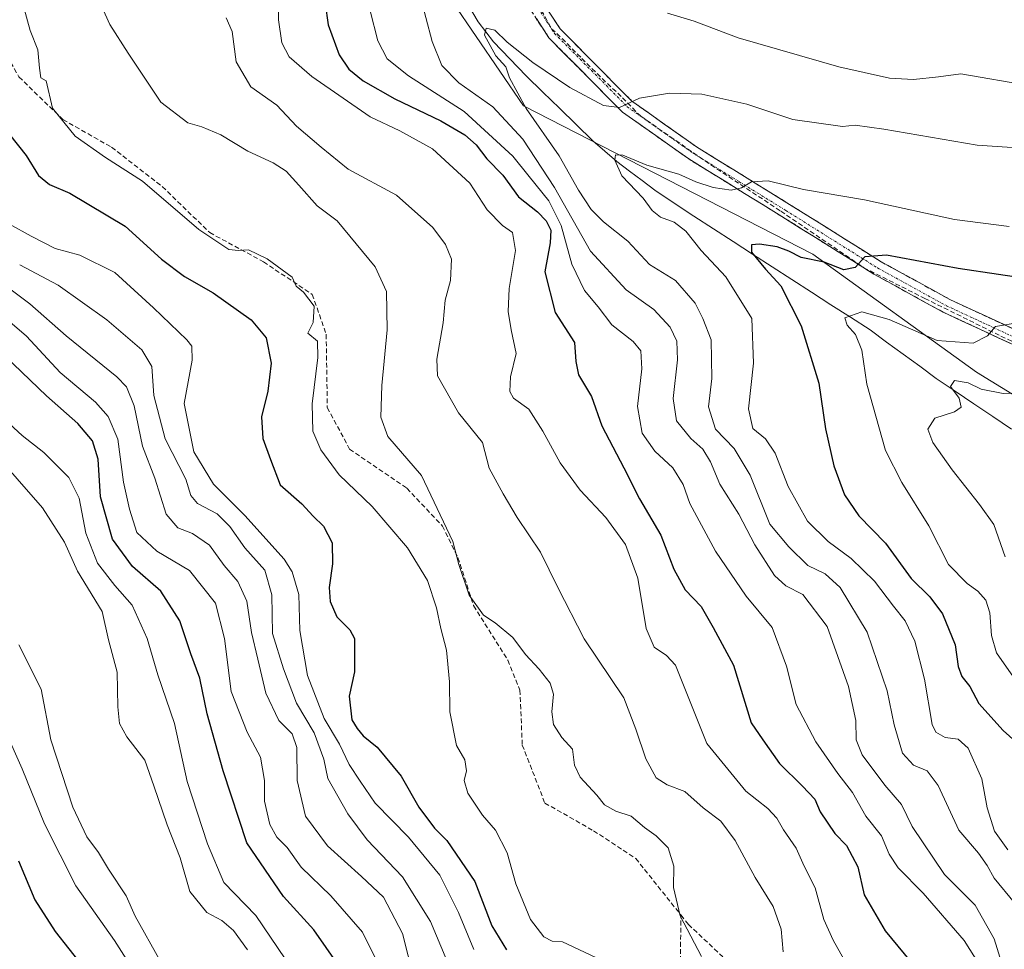
# Model space of a CAD drawing. Units: metres. Extents: x 590363 to 593804, y 4731336 to 4733695.
# Drawn here: x 593382 to 593590, y 4732674 to 4732870 of the extents above; entities that cross this region are included whole.
import ezdxf

# ---------------------------------------------------------------- set-up
doc = ezdxf.new("R2010")
doc.units = ezdxf.units.M
doc.header["$MEASUREMENT"] = 0
doc.linetypes.add('TRAZO_Y_PUNTO', pattern=[1, 0.5, -0.25, 0, -0.25])
doc.linetypes.add('TRAZOSX2', pattern=[1.5, 1, -0.5])
for name, color, linetype, lineweight in [('Arbolado forestal CxS', 92, 'Continuous', 0), ('Camino', 19, 'TRAZOSX2', 0), ('Camino Cxs', 19, 'Continuous', 0), ('Camino eje', 19, 'TRAZO_Y_PUNTO', 0), ('Conducción de agua lineal', 5, 'TRAZOSX2', 0), ('Corriente natural lineal', 142, 'Continuous', 13), ('Curva de nivel maestra', 36, 'Continuous', 30), ('Curva de nivel normal', 36, 'Continuous', 0), ('Pastizal CxS', 92, 'Continuous', 0), ('Senda', 19, 'TRAZOSX2', 0)]:
    doc.layers.add(name, color=color, linetype=linetype, lineweight=lineweight)

# ---------------------------------------------------------------- blocks, each defined once
blk = doc.blocks.new('*U194')
at = {"layer": 'Curva de nivel normal', "color": 36, "linetype": 'Continuous', "lineweight": 0}
blk.add_polyline3d([(593477.86, 4732673.78, 630), (593474.64, 4732681.54, 630), (593470.74, 4732689.43, 630), (593464.1, 4732697.42, 630), (593457.09, 4732704.61, 630), (593453.94, 4732709.24, 630), (593451.62, 4732712.8, 630), (593449.6, 4732717.06, 630), (593446.36, 4732722.49, 630), (593442.84, 4732731.55, 630), (593441.22, 4732740.99, 630), (593441.05, 4732748.6, 630), (593439.59, 4732753.37, 630), (593437.9, 4732756.08, 630), (593429.63, 4732765.27, 630), (593423.04, 4732771.83, 630), (593418.9, 4732778.68, 630), (593416.87, 4732788.84, 630), (593418.54, 4732797.99, 630), (593418.5, 4732800.95, 630), (593417.45, 4732802.31, 630), (593410.37, 4732809.05, 630), (593402.27, 4732816.5, 630), (593394.89, 4732820.16, 630), (593389.71, 4732821.55, 630), (593384.6, 4732824.15, 630), (593380.03, 4732826.66, 630)], dxfattribs=at)
blk = doc.blocks.new('*U196')
at = {"layer": 'Curva de nivel normal', "color": 36, "linetype": 'Continuous', "lineweight": 0}
blk.add_polyline3d([(593382.2, 4732818.1, 635), (593390.31, 4732813.78, 635), (593400.53, 4732806.51, 635), (593407.95, 4732800.2, 635), (593410.01, 4732796.66, 635), (593410.44, 4732790.57, 635), (593412.88, 4732781.42, 635), (593417.24, 4732772.92, 635), (593418.26, 4732769.44, 635), (593419.65, 4732767.78, 635), (593423.78, 4732765.58, 635), (593426.49, 4732762.96, 635), (593429.64, 4732758.44, 635), (593433.83, 4732753.72, 635), (593435.33, 4732748.54, 635), (593435.47, 4732740.37, 635), (593437.77, 4732732.94, 635), (593440.5, 4732725.69, 635), (593444.28, 4732719.46, 635), (593446.31, 4732713.92, 635), (593447.16, 4732709.8, 635), (593451.31, 4732702.34, 635), (593455.45, 4732696.9, 635), (593462.89, 4732689.09, 635), (593468.76, 4732679.68, 635), (593472.18, 4732671.47, 635)], dxfattribs=at)
blk = doc.blocks.new('*U197')
at = {"layer": 'Curva de nivel normal', "color": 36, "linetype": 'Continuous', "lineweight": 0}
for points in [[(593589.1, 4732671.06, 590), (593587.52, 4732675.99, 590), (593583.56, 4732683.1, 590), (593577.04, 4732689.55, 590), (593570.26, 4732699.67, 590), (593568.02, 4732704.36, 590), (593564.52, 4732708.41, 590), (593559.74, 4732714.77, 590), (593558.46, 4732717.94, 590), (593558.41, 4732722.02, 590), (593556.86, 4732729.18, 590), (593552.37, 4732741.88, 590), (593547.19, 4732748.61, 590), (593543.63, 4732750.41, 590), (593541.24, 4732752.58, 590), (593537.08, 4732759.08, 590), (593533.72, 4732765.55, 590), (593529.72, 4732771.89, 590), (593527.75, 4732776.55, 590), (593526.14, 4732779.26, 590), (593523.65, 4732781.49, 590), (593520.6, 4732785.22, 590), (593519.9, 4732789.94, 590), (593520.8, 4732798.06, 590), (593520.7, 4732802.04, 590), (593519.26, 4732804.97, 590), (593515.82, 4732808.7, 590), (593509.96, 4732812.85, 590), (593502.45, 4732820.98, 590), (593494.86, 4732834.39, 590), (593488.24, 4732844.62, 590), (593481.92, 4732851.37, 590), (593474.7, 4732856.49, 590), (593471.16, 4732860.09, 590), (593469.14, 4732865.15, 590), (593466.43, 4732875.34, 590)], [(593518.7, 4732871.16, 590), (593524.34, 4732869.47, 590), (593533.62, 4732865.97, 590), (593554.81, 4732859.84, 590), (593565.46, 4732857.44, 590), (593570.55, 4732857.17, 590), (593575.83, 4732857.73, 590), (593580.53, 4732858.38, 590), (593595.21, 4732855.86, 590), (593613.08, 4732856.25, 590), (593632.82, 4732856.14, 590), (593661.7, 4732855.2, 590), (593677.58, 4732855.16, 590), (593693.89, 4732853.02, 590), (593700.2, 4732851.61, 590), (593707.86, 4732850.44, 590), (593720.63, 4732847.4, 590), (593729.22, 4732844.61, 590), (593737.11, 4732842.19, 590), (593751.08, 4732837.52, 590), (593772.26, 4732832.28, 590), (593780.35, 4732829.6, 590), (593784.24, 4732829.25, 590)]]:
    blk.add_polyline3d(points, dxfattribs=at)
blk = doc.blocks.new('*U199')
at = {"layer": 'Curva de nivel normal', "color": 36, "linetype": 'Continuous', "lineweight": 0}
blk.add_polyline3d([(593442.83, 4732664.87, 655), (593431.99, 4732680.96, 655), (593425.22, 4732687.9, 655), (593421.76, 4732696.07, 655), (593417.46, 4732709.21, 655), (593414.85, 4732721.41, 655), (593411.33, 4732731.67, 655), (593409.08, 4732739.36, 655), (593405.88, 4732746.32, 655), (593402.23, 4732750.5, 655), (593398.56, 4732755.24, 655), (593396.14, 4732761.53, 655), (593394.76, 4732768.88, 655), (593392.54, 4732773.26, 655), (593387.32, 4732778.53, 655), (593382.75, 4732782.14, 655), (593373.73, 4732790.32, 655)], dxfattribs=at)
blk = doc.blocks.new('*U202')
at = {"layer": 'Curva de nivel normal', "color": 36, "linetype": 'Continuous', "lineweight": 0}
blk.add_polyline3d([(593458.32, 4732669.63, 645), (593454.44, 4732677.42, 645), (593447.76, 4732685.09, 645), (593441.54, 4732691.14, 645), (593438.55, 4732695.29, 645), (593436.38, 4732697.47, 645), (593434.91, 4732700.09, 645), (593433.8, 4732705.03, 645), (593433.77, 4732709.38, 645), (593432.94, 4732714.32, 645), (593430.11, 4732719.56, 645), (593426.74, 4732728.18, 645), (593425.38, 4732739.36, 645), (593423.48, 4732746.8, 645), (593417.99, 4732753.69, 645), (593411.12, 4732757.76, 645), (593406.89, 4732761.69, 645), (593405.36, 4732766.56, 645), (593404.06, 4732772.27, 645), (593402.85, 4732781.37, 645), (593400.81, 4732786.12, 645), (593398.19, 4732789.17, 645), (593390.71, 4732795.4, 645), (593383.63, 4732803.03, 645), (593375.53, 4732809.97, 645)], dxfattribs=at)
blk = doc.blocks.new('*U205')
at = {"layer": 'Curva de nivel normal', "color": 36, "linetype": 'Continuous', "lineweight": 0}
blk.add_polyline3d([(593586.48, 4732667.29, 595), (593581.22, 4732675.67, 595), (593572.59, 4732685.61, 595), (593567.31, 4732690.99, 595), (593565.43, 4732693.84, 595), (593563.78, 4732697.75, 595), (593560.49, 4732701.84, 595), (593557.66, 4732706.87, 595), (593554.57, 4732710.9, 595), (593549.93, 4732717.53, 595), (593545.83, 4732725.38, 595), (593543.81, 4732733.46, 595), (593540.73, 4732741.68, 595), (593535.3, 4732748.24, 595), (593528.81, 4732757.74, 595), (593523.43, 4732767.76, 595), (593522.02, 4732771.82, 595), (593519.84, 4732775.31, 595), (593516.02, 4732778.82, 595), (593513.38, 4732782.59, 595), (593512.38, 4732788.22, 595), (593513.29, 4732796.2, 595), (593513.05, 4732799.95, 595), (593511.45, 4732801.93, 595), (593506.94, 4732805.42, 595), (593504.12, 4732809.22, 595), (593501.24, 4732812.67, 595), (593498.54, 4732818.22, 595), (593496.32, 4732826.36, 595), (593493.7, 4732831.6, 595), (593489.57, 4732836.69, 595), (593486.13, 4732841, 595), (593475.88, 4732850.4, 595), (593464.14, 4732857.91, 595), (593459.62, 4732861.51, 595), (593457.65, 4732865.3, 595), (593456.08, 4732871.62, 595)], dxfattribs=at)
blk = doc.blocks.new('*U206')
at = {"layer": 'Curva de nivel normal', "color": 36, "linetype": 'Continuous', "lineweight": 0}
blk.add_polyline3d([(593425.71, 4732870.16, 610), (593427, 4732867.28, 610), (593427.83, 4732860.92, 610), (593430.91, 4732855.6, 610), (593436.35, 4732851.77, 610), (593440.56, 4732847.33, 610), (593445.69, 4732842.92, 610), (593451.38, 4732838.27, 610), (593461.58, 4732832.81, 610), (593469.26, 4732825.97, 610), (593471.92, 4732822.38, 610), (593473.16, 4732819.3, 610), (593472.96, 4732814.76, 610), (593471.83, 4732810.62, 610), (593471.44, 4732805.9, 610), (593470.11, 4732798.24, 610), (593470.22, 4732794.69, 610), (593474.69, 4732786.87, 610), (593479.73, 4732780.61, 610), (593481.12, 4732775.22, 610), (593484.04, 4732769.84, 610), (593487.05, 4732764.85, 610), (593491.97, 4732757.54, 610), (593495.56, 4732750.1, 610), (593501.16, 4732739.28, 610), (593509.52, 4732726.83, 610), (593512.06, 4732720.21, 610), (593514.12, 4732713.94, 610), (593516.3, 4732709.96, 610), (593518.64, 4732708.48, 610), (593522.38, 4732707.05, 610), (593526.25, 4732703.66, 610), (593529.97, 4732700.8, 610), (593532.97, 4732696.71, 610), (593537.14, 4732688.96, 610), (593541, 4732682.82, 610), (593542.65, 4732678.05, 610), (593543.07, 4732673.27, 610)], dxfattribs=at)
blk = doc.blocks.new('*U208')
at = {"layer": 'Curva de nivel normal', "color": 36, "linetype": 'Continuous', "lineweight": 0}
blk.add_polyline3d([(593382.02, 4732737.99, 665), (593386.75, 4732728.68, 665), (593388.76, 4732717.98, 665), (593393.42, 4732703.74, 665), (593396.35, 4732697.5, 665), (593398.78, 4732694.24, 665), (593400.92, 4732690.73, 665), (593404.62, 4732685.09, 665), (593406.55, 4732680.78, 665), (593411.78, 4732671.35, 665)], dxfattribs=at)
blk = doc.blocks.new('*U210')
at = {"layer": 'Curva de nivel normal', "color": 36, "linetype": 'Continuous', "lineweight": 0}
blk.add_polyline3d([(593409.42, 4732664.31, 670), (593402.21, 4732675.68, 670), (593394.03, 4732687.16, 670), (593387.42, 4732700.23, 670), (593382.69, 4732711.86, 670), (593379.17, 4732719.9, 670)], dxfattribs=at)
blk = doc.blocks.new('*U218')
at = {"layer": 'Curva de nivel normal', "color": 36, "linetype": 'Continuous', "lineweight": 0}
blk.add_polyline3d([(593465.26, 4732667.69, 640), (593462.86, 4732677.16, 640), (593458.86, 4732684.83, 640), (593454.23, 4732689.14, 640), (593447.03, 4732695.64, 640), (593442.4, 4732701.86, 640), (593440.65, 4732709.42, 640), (593440.62, 4732716.36, 640), (593439.6, 4732719.21, 640), (593436.83, 4732722.03, 640), (593434.08, 4732727.77, 640), (593432.41, 4732734.95, 640), (593431.03, 4732740.58, 640), (593430.06, 4732747.19, 640), (593428.18, 4732751.33, 640), (593425.3, 4732754.75, 640), (593422.16, 4732758.97, 640), (593418.64, 4732761.44, 640), (593415.51, 4732762.64, 640), (593413.09, 4732765.55, 640), (593410.65, 4732773.11, 640), (593408.07, 4732779.86, 640), (593406.32, 4732788.34, 640), (593404.68, 4732792.37, 640), (593402.66, 4732794.52, 640), (593391.98, 4732803.14, 640), (593384.35, 4732809.91, 640), (593373.62, 4732817.91, 640)], dxfattribs=at)
blk = doc.blocks.new('*U220')
at = {"layer": 'Curva de nivel normal', "color": 36, "linetype": 'Continuous', "lineweight": 0}
blk.add_polyline3d([(593430.21, 4732673.68, 660), (593427.28, 4732677.76, 660), (593424.77, 4732679.91, 660), (593421.64, 4732681.57, 660), (593418.04, 4732686.01, 660), (593416, 4732693.09, 660), (593413.26, 4732700.06, 660), (593410.5, 4732708.29, 660), (593408.58, 4732713.68, 660), (593404.76, 4732718.57, 660), (593403.21, 4732721.44, 660), (593402.9, 4732724.9, 660), (593402.74, 4732732.2, 660), (593400.9, 4732739.04, 660), (593399.57, 4732745.03, 660), (593394.35, 4732753.51, 660), (593391.64, 4732759.6, 660), (593387.03, 4732766.86, 660), (593376.28, 4732779.07, 660)], dxfattribs=at)
blk = doc.blocks.new('*U222')
at = {"layer": 'Curva de nivel normal', "color": 36, "linetype": 'Continuous', "lineweight": 0}
blk.add_polyline3d([(593597.62, 4732842.41, 585), (593583.92, 4732843.31, 585), (593564.25, 4732846.68, 585), (593558.26, 4732847.52, 585), (593555.59, 4732847.24, 585), (593545.09, 4732848.72, 585), (593535.43, 4732851.98, 585), (593525.96, 4732854.09, 585), (593519.14, 4732854.29, 585), (593512.77, 4732853.2, 585), (593508.6, 4732851.24, 585), (593505.24, 4732851.65, 585), (593498.1, 4732855.48, 585), (593490.29, 4732860.72, 585), (593484.94, 4732865.07, 585), (593482.29, 4732867.54, 585), (593480.47, 4732867.98, 585), (593480.14, 4732866.52, 585), (593482.53, 4732862.16, 585), (593484.61, 4732859.82, 585), (593485.42, 4732857.54, 585), (593488.91, 4732851.03, 585), (593495.87, 4732841.04, 585), (593499.95, 4732833.83, 585), (593502.62, 4732829.76, 585), (593505.24, 4732827.18, 585), (593510.35, 4732823.12, 585), (593514.88, 4732818.18, 585), (593520.42, 4732814.76, 585), (593524.54, 4732809.99, 585), (593526.12, 4732806.77, 585), (593527.87, 4732802.32, 585), (593528.04, 4732794.17, 585), (593527.34, 4732788.14, 585), (593528.79, 4732783.46, 585), (593532.73, 4732779.39, 585), (593536.1, 4732773.76, 585), (593540.28, 4732763.45, 585), (593544.29, 4732758.63, 585), (593548.26, 4732754.72, 585), (593551.93, 4732752.96, 585), (593555.07, 4732750.11, 585), (593560.74, 4732740.66, 585), (593564.98, 4732728.33, 585), (593566.47, 4732721.12, 585), (593568.25, 4732715.16, 585), (593570.51, 4732712.61, 585), (593573.44, 4732711.41, 585), (593575.75, 4732708.32, 585), (593580.06, 4732698.89, 585), (593584.23, 4732694.07, 585), (593586.06, 4732691.5, 585), (593587.52, 4732688.8, 585), (593591.84, 4732683.59, 585)], dxfattribs=at)
blk = doc.blocks.new('*U223')
at = {"layer": 'Curva de nivel normal', "color": 36, "linetype": 'Continuous', "lineweight": 0}
blk.add_polyline3d([(593398.26, 4732875.35, 615), (593401.18, 4732868.79, 615), (593405.07, 4732862.73, 615), (593411.95, 4732852.41, 615), (593417.61, 4732848, 615), (593420.61, 4732847.17, 615), (593424.61, 4732845.47, 615), (593430.28, 4732842.08, 615), (593435.61, 4732839.6, 615), (593438.34, 4732837.86, 615), (593441.04, 4732834.92, 615), (593444.9, 4732830.53, 615), (593449.12, 4732827.39, 615), (593457.09, 4732817.67, 615), (593459.51, 4732812.47, 615), (593459.65, 4732804.37, 615), (593458.49, 4732792.63, 615), (593458.32, 4732786, 615), (593459.8, 4732781.9, 615), (593466.88, 4732773.68, 615), (593473.48, 4732759.8, 615), (593474.74, 4732754.92, 615), (593476.94, 4732748.45, 615), (593479.96, 4732744.25, 615), (593482.42, 4732742.6, 615), (593486.08, 4732739.56, 615), (593488.8, 4732735.94, 615), (593491.68, 4732732.85, 615), (593493.97, 4732729.89, 615), (593494.71, 4732727.57, 615), (593494.3, 4732723.86, 615), (593494.69, 4732721.22, 615), (593496.46, 4732718.49, 615), (593498.69, 4732715.98, 615), (593499.11, 4732712.6, 615), (593500.3, 4732710.12, 615), (593503.8, 4732706.28, 615), (593505.45, 4732704.27, 615), (593507.79, 4732702.94, 615), (593511.05, 4732701.87, 615), (593513.88, 4732699.47, 615), (593516.34, 4732697.76, 615), (593518.81, 4732695.18, 615), (593520.03, 4732691.34, 615), (593520, 4732686.81, 615), (593521.38, 4732680.88, 615), (593525.86, 4732672.32, 615)], dxfattribs=at)
blk = doc.blocks.new('*U227')
at = {"layer": 'Curva de nivel normal', "color": 36, "linetype": 'Continuous', "lineweight": 0}
blk.add_polyline3d([(593555.85, 4732671.73, 605), (593553.58, 4732675.75, 605), (593551.67, 4732680.09, 605), (593549.84, 4732686.75, 605), (593547.47, 4732691.35, 605), (593545.8, 4732695.13, 605), (593543.13, 4732699.02, 605), (593541.71, 4732701.42, 605), (593539.87, 4732703.46, 605), (593535.2, 4732707.12, 605), (593527, 4732717.16, 605), (593520.38, 4732733.72, 605), (593518.49, 4732735.76, 605), (593515.86, 4732737.48, 605), (593514.22, 4732741.41, 605), (593512.45, 4732752.04, 605), (593509.84, 4732759.13, 605), (593505.73, 4732764.83, 605), (593500.28, 4732770.61, 605), (593496.09, 4732776.38, 605), (593492.44, 4732783.03, 605), (593489.51, 4732787.69, 605), (593486.27, 4732790.01, 605), (593485.5, 4732791.43, 605), (593485.6, 4732794.47, 605), (593486.82, 4732799.44, 605), (593485.78, 4732804.36, 605), (593485.14, 4732808.27, 605), (593485.34, 4732813.13, 605), (593486.68, 4732821.13, 605), (593486.04, 4732824.92, 605), (593483.94, 4732826.42, 605), (593480.67, 4732829.72, 605), (593477.04, 4732835.32, 605), (593469.16, 4732842.52, 605), (593462.27, 4732846.31, 605), (593456.02, 4732849.31, 605), (593443.76, 4732857.82, 605), (593438.98, 4732861.91, 605), (593437.43, 4732864.86, 605), (593436.72, 4732869.74, 605), (593436.66, 4732876.41, 605)], dxfattribs=at)
blk = doc.blocks.new('*U234')
at = {"layer": 'Curva de nivel maestra', "color": 36, "linetype": 'Continuous', "lineweight": 30}
blk.add_polyline3d([(593446.58, 4732873.21, 600), (593447.21, 4732868.72, 600), (593449.51, 4732862.39, 600), (593451.53, 4732859.34, 600), (593454.6, 4732856.88, 600), (593461.22, 4732853.12, 600), (593470.94, 4732848.43, 600), (593475.97, 4732845.52, 600), (593478.4, 4732843.37, 600), (593480.63, 4732840.46, 600), (593484, 4732836.97, 600), (593487.3, 4732832.42, 600), (593491.29, 4732829.26, 600), (593493.14, 4732827.34, 600), (593494.11, 4732825.42, 600), (593493.99, 4732822.7, 600), (593492.87, 4732816.6, 600), (593495.04, 4732808.04, 600), (593499.09, 4732801.73, 600), (593499.37, 4732797.73, 600), (593499.94, 4732794.89, 600), (593502.69, 4732790.31, 600), (593504.88, 4732784.18, 600), (593509.52, 4732775.3, 600), (593512.77, 4732768.74, 600), (593517.28, 4732761.09, 600), (593520.07, 4732753.93, 600), (593522.41, 4732749.56, 600), (593525.81, 4732746.08, 600), (593528.33, 4732741.62, 600), (593532.6, 4732733.72, 600), (593536.33, 4732721.53, 600), (593538.79, 4732717.94, 600), (593542.3, 4732713.01, 600), (593547.17, 4732708.21, 600), (593549.76, 4732705.43, 600), (593550.9, 4732702.77, 600), (593553.94, 4732698.25, 600), (593556.42, 4732695.66, 600), (593558.81, 4732691.17, 600), (593560.16, 4732685.26, 600), (593564.55, 4732677.69, 600), (593576.19, 4732663.61, 600)], dxfattribs=at)
blk = doc.blocks.new('*U235')
at = {"layer": 'Curva de nivel maestra', "color": 36, "linetype": 'Continuous', "lineweight": 30}
blk.add_polyline3d([(593380.04, 4732845.54, 625), (593383.58, 4732841.17, 625), (593386.16, 4732836.96, 625), (593388.46, 4732835.05, 625), (593392.78, 4732833.21, 625), (593404.39, 4732826.22, 625), (593412.1, 4732819.32, 625), (593416.9, 4732815.61, 625), (593422.98, 4732812.18, 625), (593430.95, 4732806.52, 625), (593434.15, 4732802.72, 625), (593435.16, 4732797.38, 625), (593434.5, 4732791.48, 625), (593433.15, 4732786.05, 625), (593433.46, 4732781.48, 625), (593435.06, 4732777.07, 625), (593437.12, 4732771.75, 625), (593441.62, 4732767.74, 625), (593444.01, 4732765.14, 625), (593446.23, 4732763.02, 625), (593448.03, 4732759.49, 625), (593448.13, 4732755.1, 625), (593447.4, 4732750.08, 625), (593447.6, 4732747.14, 625), (593449.04, 4732743.89, 625), (593451.78, 4732741.12, 625), (593452.76, 4732739.32, 625), (593452.72, 4732732.33, 625), (593451.63, 4732727.2, 625), (593452.18, 4732722.17, 625), (593453.3, 4732720.32, 625), (593454.56, 4732718.8, 625), (593457.51, 4732716.43, 625), (593462.57, 4732710.28, 625), (593466.28, 4732703.8, 625), (593469.59, 4732699.36, 625), (593472.18, 4732696.77, 625), (593478.07, 4732688.08, 625), (593481.7, 4732678.75, 625), (593484.8, 4732673.72, 625)], dxfattribs=at)
blk = doc.blocks.new('*U236')
at = {"layer": 'Curva de nivel maestra', "color": 36, "linetype": 'Continuous', "lineweight": 30}
blk.add_polyline3d([(593381.96, 4732692.47, 675), (593385.41, 4732684.21, 675), (593389.65, 4732677.58, 675), (593395.44, 4732670.25, 675)], dxfattribs=at)
blk = doc.blocks.new('*U237')
at = {"layer": 'Curva de nivel maestra', "color": 36, "linetype": 'Continuous', "lineweight": 30}
blk.add_polyline3d([(593451.47, 4732667.45, 650), (593444.18, 4732677.88, 650), (593437.81, 4732684.93, 650), (593430.09, 4732696.26, 650), (593425.1, 4732711.42, 650), (593421.67, 4732723.47, 650), (593420.14, 4732730.95, 650), (593418.23, 4732736.09, 650), (593415.92, 4732743.08, 650), (593411.94, 4732749.27, 650), (593405.96, 4732754.5, 650), (593401.74, 4732760.26, 650), (593399.21, 4732769.18, 650), (593398.72, 4732777.1, 650), (593397.54, 4732780.99, 650), (593394.45, 4732784.62, 650), (593387.88, 4732790.46, 650), (593379.12, 4732798.84, 650)], dxfattribs=at)

msp = doc.modelspace()

# ---------------------------------------------------------------- linework, layer by layer
at = {"layer": 'Arbolado forestal CxS', "color": 92, "linetype": 'Continuous', "lineweight": 0}
for points in [[(593372.57, 4732905.44, 619.12), (593395.49, 4732907.81, 608.87), (593408.92, 4732907.81, 604.32), (593436.17, 4732901.82, 599.42), (593453.48, 4732900.85, 592.22), (593473.39, 4732873.52, 586.13), (593488.39, 4732851.58, 585.12), (593549.31, 4732820.32, 574.21), (593583.79, 4732795.47, 565.34), (593640.5, 4732760.69, 549.86), (593696.53, 4732723.34, 542.75), (593785.7, 4732720.82, 552.68), (593785.71, 4732720.81, 552.68), (593790.09, 4732397.09, 571.24)], [(593453.48, 4732900.85, 592.22), (593473.39, 4732873.52, 586.13), (593488.39, 4732851.58, 585.12), (593549.31, 4732820.32, 574.21), (593583.79, 4732795.47, 565.34), (593640.5, 4732760.69, 549.86), (593696.53, 4732723.34, 542.75), (593785.7, 4732720.82, 552.68), (593785.71, 4732720.81, 552.68)]]:
    msp.add_polyline3d(points, dxfattribs=at)
at = {"layer": 'Camino', "color": 19, "linetype": 'TRAZOSX2', "lineweight": 0}
for points in [[(593704.08, 4732726.01), (593701.69, 4732730.39), (593695.85, 4732736.32), (593680.68, 4732748.59), (593647.01, 4732773.31), (593627.39, 4732785.25), (593609.49, 4732793.88), (593592.25, 4732800.94), (593576.81, 4732808.1), (593562.18, 4732816.14), (593542.82, 4732828.28), (593523.17, 4732840.42), (593509.24, 4732850.27), (593493.72, 4732865.93), (593483.13, 4732882.17), (593473.72, 4732899.49), (593468.58, 4732913.37), (593466.63, 4732924.37), (593466.88, 4732928.4), (593468.06, 4732933.77), (593468.24, 4732934.39)], [(593485.73, 4732883.72), (593496.08, 4732867.84), (593511.21, 4732852.59), (593524.84, 4732842.94), (593544.42, 4732830.85), (593563.72, 4732818.75), (593578.17, 4732810.81), (593593.46, 4732803.71), (593610.72, 4732796.65), (593628.84, 4732787.91), (593648.7, 4732775.82), (593664.62, 4732763.96), (593682.52, 4732751), (593697.89, 4732738.56), (593704.17, 4732732.19), (593706.02, 4732728.41)]]:
    msp.add_lwpolyline(points, dxfattribs=at)
at = {"layer": 'Camino Cxs', "color": 19, "linetype": 'Continuous', "lineweight": 0}
for points in [[(593493.49, 4732871.81, 588.51), (593496.08, 4732867.84, 587.8), (593499.11, 4732864.79, 587.39), (593502.13, 4732861.74, 586.75), (593505.16, 4732858.69, 586.11), (593508.18, 4732855.64, 585.53), (593511.21, 4732852.59, 584.88), (593514.62, 4732850.18, 584.32), (593518.03, 4732847.77, 583.72), (593521.43, 4732845.35, 583.08), (593524.84, 4732842.94, 582.13), (593528.76, 4732840.52, 581.6), (593532.67, 4732838.1, 580.7), (593536.59, 4732835.69, 580.09), (593540.5, 4732833.27, 579.13), (593544.42, 4732830.85, 578.72), (593548.28, 4732828.43, 577.54), (593552.14, 4732826.01, 576.75), (593556, 4732823.59, 575.77), (593559.86, 4732821.17, 575.26), (593563.72, 4732818.75, 574.38), (593567.33, 4732816.77, 573.79), (593570.95, 4732814.78, 573.25), (593574.56, 4732812.8, 572.39), (593578.17, 4732810.81, 571.82), (593581.99, 4732809.04, 571.17), (593585.82, 4732807.26, 570.44), (593589.64, 4732805.49, 569.96), (593593.46, 4732803.71, 568.99)], [(593592.25, 4732800.94, 568.53), (593588.39, 4732802.73, 569.45), (593584.53, 4732804.52, 570.27), (593580.67, 4732806.31, 570.88), (593576.81, 4732808.1, 571.46), (593573.15, 4732810.11, 572.16), (593569.5, 4732812.12, 572.73), (593565.84, 4732814.13, 573.48), (593562.18, 4732816.14, 574.01), (593558.31, 4732818.57, 575.04), (593554.44, 4732821, 575.44), (593550.56, 4732823.42, 576.36), (593546.69, 4732825.85, 577.08), (593542.82, 4732828.28, 577.98), (593538.89, 4732830.71, 578.4), (593534.96, 4732833.14, 579.37), (593531.03, 4732835.56, 580.07), (593527.1, 4732837.99, 581.02), (593523.17, 4732840.42, 581.47), (593519.69, 4732842.88, 582.5), (593516.21, 4732845.35, 583.37), (593512.72, 4732847.81, 583.94), (593509.24, 4732850.27, 584.36), (593506.14, 4732853.4, 585.31), (593503.03, 4732856.53, 585.75), (593499.93, 4732859.67, 586.45), (593496.82, 4732862.8, 587.23), (593493.72, 4732865.93, 587.58), (593491.07, 4732869.99, 588.36)]]:
    msp.add_polyline3d(points, dxfattribs=at)
at = {"layer": 'Camino eje', "color": 19, "linetype": 'TRAZO_Y_PUNTO', "lineweight": 0}
msp.add_lwpolyline([(593489.61, 4732875.01), (593494.9, 4732866.89), (593502.66, 4732859.06), (593510.23, 4732851.43), (593517.19, 4732846.51), (593524.01, 4732841.68), (593533.83, 4732835.61), (593543.62, 4732829.57), (593562.95, 4732817.45), (593577.49, 4732809.46), (593585.21, 4732805.88), (593592.86, 4732802.33)], dxfattribs=at)
at = {"layer": 'Conducción de agua lineal', "color": 5, "linetype": 'TRAZOSX2', "lineweight": 0}
msp.add_polyline3d([(593487.17, 4732880.97, 589.81), (593494.26, 4732867.87, 587.94), (593496.53, 4732865.79, 587.64), (593500.67, 4732861.62, 586.79), (593504.94, 4732857.35, 585.89), (593509.25, 4732853.3, 585.13), (593513.07, 4732849.43, 584.33), (593527.85, 4732839.15, 581.33), (593542.57, 4732829.41, 578.31), (593560.04, 4732817.49, 574.46), (593572.93, 4732811.02, 572.31), (593588.97, 4732803.07, 569.45), (593599.82, 4732797.96, 567.2)], dxfattribs=at)
at = {"layer": 'Corriente natural lineal', "color": 142, "linetype": 'Continuous', "lineweight": 13}
msp.add_polyline3d([(593476.79, 4732872.78, 585.52), (593478.79, 4732869.3, 585.43), (593480.43, 4732867.2, 585.04), (593482.06, 4732865.09, 584.85), (593485.49, 4732861.51, 584.58), (593488.91, 4732857.92, 583.98), (593492.42, 4732854.51, 583.24), (593495.93, 4732851.09, 582.48), (593499.43, 4732847.68, 581.75), (593502.94, 4732844.26, 581.03), (593505.48, 4732842.07, 580.51), (593508.02, 4732839.87, 580.17), (593510.69, 4732837.87, 579.68), (593513.35, 4732835.87, 579.37), (593516.02, 4732833.87, 578.23), (593520.14, 4732831.12, 578.35), (593524.26, 4732828.36, 577.74), (593528.39, 4732825.69, 577.18), (593532.51, 4732823.03, 575.84), (593536.64, 4732820.36, 575.29), (593540.77, 4732817.69, 574.11), (593544.89, 4732815.03, 573.86), (593549.02, 4732812.36, 572.62), (593553.15, 4732809.69, 571.31), (593557.27, 4732807.03, 569.9), (593561.4, 4732804.36, 568.68), (593564.88, 4732801.81, 568.27), (593568.36, 4732799.26, 567.44), (593571.84, 4732796.71, 566.58), (593575.32, 4732794.16, 565.79), (593579.3, 4732791.48, 565.17), (593583.27, 4732788.81, 564.43), (593587.25, 4732786.13, 562.66), (593591.22, 4732783.46, 560.91)], dxfattribs=at)
at = {"layer": 'Curva de nivel maestra', "color": 36, "linetype": 'Continuous', "lineweight": 30}
msp.add_polyline3d([(593596.92, 4732814.81, 575), (593579.94, 4732817.33, 575), (593564.88, 4732820.13, 575), (593560.25, 4732819.79, 575), (593558.26, 4732817.51, 575), (593555.87, 4732817.03, 575), (593551.71, 4732818.69, 575), (593546.87, 4732819.62, 575), (593544.26, 4732821, 575), (593541.8, 4732821.91, 575), (593538.09, 4732822.48, 575), (593536.37, 4732822.29, 575), (593536.43, 4732820.79, 575), (593539.37, 4732817.18, 575), (593542.59, 4732813.69, 575), (593546.88, 4732805.26, 575), (593550.6, 4732793.16, 575), (593552.01, 4732783.56, 575), (593553.77, 4732775.7, 575), (593556.03, 4732769.6, 575), (593559.02, 4732765.17, 575), (593564.64, 4732759.39, 575), (593570.01, 4732751.97, 575), (593573.95, 4732748.1, 575), (593576.66, 4732744.52, 575), (593579.3, 4732738, 575), (593579.92, 4732733.44, 575), (593580.73, 4732731.33, 575), (593582.38, 4732729.24, 575), (593584.3, 4732725.65, 575), (593589.43, 4732719.95, 575), (593592.1, 4732717.52, 575)], dxfattribs=at)
at = {"layer": 'Curva de nivel normal', "color": 36, "linetype": 'Continuous', "lineweight": 0}
for points in [[(593503.6, 4732672.1, 620), (593496.57, 4732675.39, 620), (593494.4, 4732675.55, 620), (593492.62, 4732676.44, 620), (593489.86, 4732680.11, 620), (593486.72, 4732687.61, 620), (593484.92, 4732694.16, 620), (593482.47, 4732698.91, 620), (593479.72, 4732702.09, 620), (593476.63, 4732706.75, 620), (593475.88, 4732709.42, 620), (593476.37, 4732711.44, 620), (593475.97, 4732713.74, 620), (593474.25, 4732716.78, 620), (593472.83, 4732723.86, 620), (593472.76, 4732730.19, 620), (593472.13, 4732736.86, 620), (593470.92, 4732741.41, 620), (593470.04, 4732745.77, 620), (593468.1, 4732751.57, 620), (593463.92, 4732758.45, 620), (593456.44, 4732767.15, 620), (593449.51, 4732773.86, 620), (593445.63, 4732779.08, 620), (593443.98, 4732783.06, 620), (593443.86, 4732788.83, 620), (593445, 4732798.58, 620), (593444.98, 4732802.03, 620), (593442.9, 4732803.72, 620), (593444.04, 4732805.97, 620), (593444.28, 4732809.37, 620), (593442.02, 4732812.37, 620), (593440.48, 4732813.6, 620), (593439.64, 4732815.48, 620), (593434.37, 4732819.34, 620), (593430.42, 4732821.26, 620), (593428.28, 4732821.1, 620), (593426.28, 4732821.33, 620), (593419.95, 4732825.58, 620), (593408.08, 4732835.74, 620), (593400.25, 4732840.69, 620), (593393.92, 4732845.19, 620), (593389.14, 4732851.15, 620), (593387.77, 4732856.87, 620), (593386.62, 4732857.54, 620), (593386.4, 4732859.57, 620), (593386.02, 4732863.41, 620), (593384.38, 4732867.48, 620), (593383.05, 4732872.34, 620)], [(593590.72, 4732826.2, 580), (593579.15, 4732827.66, 580), (593560.22, 4732831.81, 580), (593547.34, 4732834, 580), (593539.91, 4732835.78, 580), (593536.41, 4732835.61, 580), (593534.3, 4732834.35, 580), (593532.09, 4732833.84, 580), (593528.33, 4732834.39, 580), (593524.67, 4732835.62, 580), (593521.08, 4732837.21, 580), (593514.32, 4732839.12, 580), (593509.27, 4732841.18, 580), (593507.74, 4732841.3, 580), (593507.6, 4732840.17, 580), (593509.1, 4732836.89, 580), (593513.56, 4732832.17, 580), (593515.49, 4732829.54, 580), (593517.25, 4732828.17, 580), (593520.09, 4732827.1, 580), (593522.58, 4732825.21, 580), (593525.79, 4732821.11, 580), (593530.96, 4732815.6, 580), (593536.44, 4732806.77, 580), (593536.8, 4732797.37, 580), (593535.77, 4732787.77, 580), (593536.66, 4732783.58, 580), (593539.38, 4732781.4, 580), (593541.4, 4732778.4, 580), (593544.1, 4732771.39, 580), (593548.18, 4732764.07, 580), (593552.58, 4732759.74, 580), (593557.4, 4732756.22, 580), (593562.33, 4732751.42, 580), (593566.31, 4732746.12, 580), (593568.79, 4732743.08, 580), (593570.84, 4732738.74, 580), (593572.83, 4732730.73, 580), (593574.48, 4732721.18, 580), (593575.26, 4732719.55, 580), (593577.18, 4732718.47, 580), (593579.96, 4732718.1, 580), (593582.02, 4732716.21, 580), (593584.96, 4732709.75, 580), (593586.05, 4732703.6, 580), (593587.58, 4732698.69, 580), (593590.44, 4732694.79, 580)], [(593592.8, 4732805.92, 570), (593587.79, 4732805.13, 570), (593586.1, 4732803.13, 570), (593583.11, 4732801.6, 570), (593575.55, 4732802.14, 570), (593565.44, 4732806.55, 570), (593559.68, 4732808.22, 570), (593556.07, 4732806.94, 570), (593556.58, 4732805.38, 570), (593558.3, 4732803.44, 570), (593559.65, 4732800.13, 570), (593560.67, 4732792.94, 570), (593564.65, 4732778.94, 570), (593568.08, 4732772.19, 570), (593573.79, 4732763.06, 570), (593577.89, 4732754.91, 570), (593581.86, 4732750.93, 570), (593584.1, 4732749.31, 570), (593585.8, 4732747.41, 570), (593586.64, 4732744.74, 570), (593586.96, 4732739.96, 570), (593588.04, 4732736.29, 570), (593591.61, 4732731.2, 570)], [(593593.58, 4732791.06, 565), (593589.43, 4732790.98, 565), (593584.82, 4732791.89, 565), (593582.04, 4732793.25, 565), (593579.2, 4732793.68, 565), (593578.31, 4732792.46, 565), (593580.19, 4732790.01, 565), (593580.59, 4732788.08, 565), (593579.18, 4732787.11, 565), (593575.05, 4732785.8, 565), (593573.56, 4732783.48, 565), (593574.64, 4732780.63, 565), (593578.69, 4732774.88, 565), (593584.44, 4732767.6, 565), (593587.45, 4732763.33, 565), (593589.82, 4732756.54, 565)]]:
    msp.add_polyline3d(points, dxfattribs=at)
at = {"layer": 'Pastizal CxS', "color": 92, "linetype": 'Continuous', "lineweight": 0}
for points in [[(593782.58, 4732951.17, 613.17), (593785.71, 4732720.81, 552.68), (593785.71, 4732720.81, 552.68), (593785.7, 4732720.82, 552.68), (593696.53, 4732723.34, 542.75), (593640.5, 4732760.69, 549.86), (593583.79, 4732795.47, 565.34), (593549.31, 4732820.32, 574.21), (593488.39, 4732851.58, 585.12), (593473.39, 4732873.52, 586.13)], [(593453.48, 4732900.85, 592.22), (593473.39, 4732873.52, 586.13), (593488.39, 4732851.58, 585.12), (593549.31, 4732820.32, 574.21), (593583.79, 4732795.47, 565.34), (593640.5, 4732760.69, 549.86), (593696.53, 4732723.34, 542.75), (593785.7, 4732720.82, 552.68), (593785.71, 4732720.81, 552.68)]]:
    msp.add_polyline3d(points, dxfattribs=at)
at = {"layer": 'Senda', "color": 19, "linetype": 'TRAZOSX2', "lineweight": 0}
for points in [[(593367.48, 4732892.3), (593375.18, 4732869.92), (593382.04, 4732857.71), (593391.31, 4732848.71), (593401.58, 4732842.88), (593412.25, 4732834.59), (593422.23, 4732824.89), (593433.57, 4732818.73), (593443.86, 4732811.85), (593446.79, 4732803.45), (593447.02, 4732787.99), (593451.71, 4732779.27), (593463.78, 4732771), (593471.28, 4732763.03), (593474.54, 4732756.39), (593477.85, 4732746.25), (593485.04, 4732734.75), (593487.59, 4732728.46), (593488.11, 4732716.87), (593492.86, 4732704.63), (593503.13, 4732698.8), (593512.01, 4732692.95), (593521.55, 4732681)], [(593521.28, 4732663.85), (593521.55, 4732681)], [(593521.55, 4732681), (593523.1, 4732679.05), (593545.55, 4732657.93)]]:
    msp.add_lwpolyline(points, dxfattribs=at)

# ---------------------------------------------------------------- block references
at = {"layer": 'Curva de nivel maestra', "color": 36, "linetype": 'Continuous', "lineweight": 30}
for name in ['*U236', '*U237', '*U235', '*U234']:
    msp.add_blockref(name, (0, 0), dxfattribs=at)
at = {"layer": 'Curva de nivel normal', "color": 36, "linetype": 'Continuous', "lineweight": 0}
for name in ['*U208', '*U210', '*U220', '*U199', '*U196', '*U202', '*U218', '*U194', '*U223', '*U206', '*U227', '*U205', '*U197', '*U222']:
    msp.add_blockref(name, (0, 0), dxfattribs=at)

doc.saveas('drawing.dxf')
